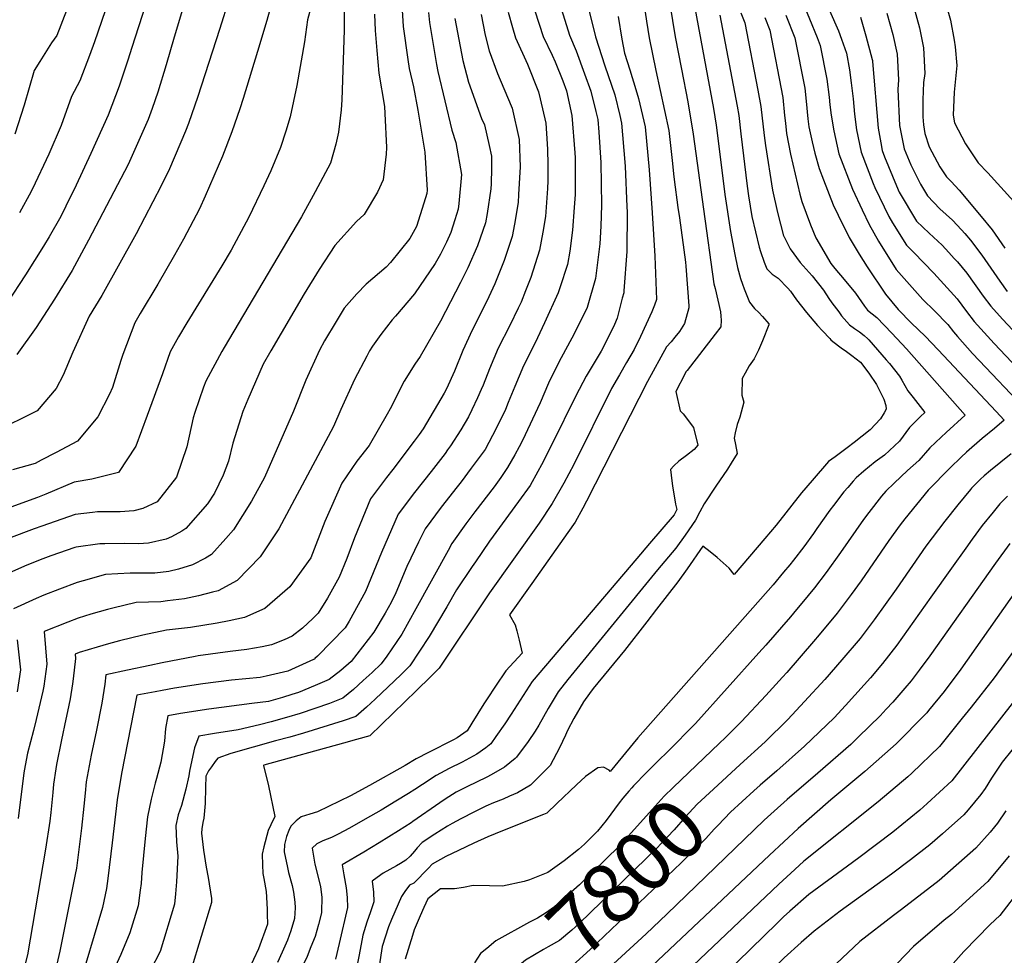
# Model space of a CAD drawing. Units: inches. Extents: x 2496549 to 2501963, y 1473545 to 1480949.
# Drawn here: x 2498046 to 2498521, y 1477724 to 1478175 of the extents above; entities that cross this region are included whole.
import ezdxf
from ezdxf.enums import TextEntityAlignment as Align

# ---------------------------------------------------------------- set-up
doc = ezdxf.new("R2010")
doc.units = ezdxf.units.IN
doc.header["$MEASUREMENT"] = 0
doc.layers.add('tile_2917_06_contour_10ft', color=233, linetype='Continuous')
doc.styles.add('Arial', font='arial.ttf')

msp = doc.modelspace()

# ---------------------------------------------------------------- linework, layer by layer
at = {"layer": 'tile_2917_06_contour_10ft'}
for points, elevation in [([(2498187.66, 1478187.23), (2498184.57, 1478175.17), (2498183.1, 1478164.59), (2498179.38, 1478143.48), (2498176.23, 1478128.3), (2498174.07, 1478121.49), (2498171.53, 1478113.61), (2498166.78, 1478102.27), (2498163.48, 1478095.1), (2498156.17, 1478079.95), (2498147.66, 1478064.04), (2498143.24, 1478056.46), (2498126.3, 1478029), (2498122.34, 1478022.11), (2498118.27, 1478014.91), (2498114.59, 1478004.34), (2498107.22, 1477984.15), (2498101.67, 1477969.37), (2498093.28, 1477956.75), (2498080.52, 1477953.49), (2498071.85, 1477952.07), (2498058.31, 1477946.16), (2498054.25, 1477944.62), (2498028.88, 1477935.39)], 7990), ([(2498146.76, 1478185.49), (2498142.03, 1478170.44), (2498131.62, 1478138.24), (2498127.15, 1478125.07), (2498125.62, 1478121.43), (2498117.87, 1478103.2), (2498113.83, 1478095.08), (2498101.77, 1478071.95), (2498085.2, 1478042.16), (2498079.2, 1478032.16), (2498071.31, 1478014.76), (2498066.57, 1478003.69), (2498063.3, 1477997.3), (2498054.14, 1477986.45), (2498033.2, 1477976.09)], 8010), ([(2498168.33, 1478187.23), (2498164.86, 1478174.82), (2498160.43, 1478159.84), (2498153.52, 1478137.28), (2498151.85, 1478132.23), (2498148.02, 1478121.05), (2498143.43, 1478109.41), (2498135.2, 1478090.01), (2498132.33, 1478083.88), (2498124.71, 1478069.24), (2498120.33, 1478061.61), (2498112.24, 1478047.55), (2498103.83, 1478033.49), (2498101.18, 1478028.91), (2498095.41, 1478013.65), (2498094.43, 1478010.71), (2498090.45, 1477997.72), (2498089.01, 1477994.5), (2498083.35, 1477983.55), (2498073.51, 1477971.75), (2498063.21, 1477966.33), (2498056.04, 1477962.57), (2498053.03, 1477961.04), (2498042.17, 1477957.97)], 8000), ([(2498229.71, 1478187.69), (2498230.64, 1478172.02), (2498232.97, 1478156.05), (2498233.63, 1478151.73), (2498235.68, 1478142.81), (2498237.74, 1478131.61), (2498241.15, 1478111.38), (2498242.2, 1478092.92), (2498242.11, 1478091.29), (2498240.7, 1478086.72), (2498237.15, 1478075.36), (2498233.83, 1478069.57), (2498224.57, 1478058.04), (2498222.48, 1478055.88), (2498212.83, 1478047.61), (2498208.26, 1478042.95), (2498202.27, 1478035.97), (2498198.29, 1478029.62), (2498192.73, 1478020.28), (2498190.36, 1478015.81), (2498183.76, 1478001.23), (2498177.84, 1477986.31), (2498163.7, 1477954.21), (2498157.45, 1477942.8), (2498148.79, 1477928.97), (2498145.12, 1477924.78), (2498138.22, 1477917.06), (2498135.23, 1477915.4), (2498128.99, 1477912.13), (2498122.2, 1477909.99), (2498117.53, 1477908.87), (2498110.81, 1477908.05), (2498102.34, 1477908.12), (2498099.02, 1477908.04), (2498087.1, 1477907.43), (2498076.29, 1477904.42), (2498073.35, 1477903.55), (2498064.83, 1477900.45), (2498057.29, 1477897.45), (2498053.55, 1477895.81), (2498042.66, 1477890.88)], 7960), ([(2498070.97, 1478186.92), (2498063.52, 1478167.58), (2498061.02, 1478164.14), (2498055.31, 1478155.05), (2498052.61, 1478150.72), (2498047.8, 1478133.95), (2498043.26, 1478120.01)], 8050), ([(2498088.69, 1478184.61), (2498081.74, 1478164.56), (2498079.34, 1478158.04), (2498074.65, 1478145.7), (2498070.62, 1478138.22), (2498065.6, 1478124.17), (2498059.68, 1478110.36), (2498058.46, 1478107.61), (2498053.16, 1478096.35), (2498051.2, 1478092.37), (2498045.5, 1478081.97)], 8040), ([(2498423, 1478184.66), (2498430.41, 1478166.63), (2498431.99, 1478162.86), (2498435.15, 1478146.54), (2498436.2, 1478137.89), (2498436.64, 1478134.15), (2498437.23, 1478129.22), (2498438.47, 1478121.65), (2498440.89, 1478110.49), (2498447.54, 1478093.39), (2498452.15, 1478083.49), (2498455.62, 1478076.41), (2498460.02, 1478068.29), (2498468.6, 1478054.73), (2498481.46, 1478040.27), (2498487.05, 1478034.77), (2498493.45, 1478028.16), (2498496.32, 1478024.59), (2498498.21, 1478022.27), (2498505.5, 1478014.19), (2498511.78, 1478007.3), (2498526.77, 1477991.62)], 7800), ([(2498491.68, 1478185.86), (2498494.73, 1478174.94), (2498496.6, 1478165.41), (2498496.99, 1478162.13), (2498497.88, 1478153.19), (2498497.05, 1478145.11), (2498496.62, 1478140.32), (2498496.08, 1478129.22), (2498496.67, 1478125.53), (2498502.09, 1478115.39), (2498508.12, 1478106.18), (2498512.75, 1478101.35), (2498525.37, 1478087.5)], 7750), ([(2498106.42, 1478182.3), (2498099.81, 1478161.83), (2498097.79, 1478155.64), (2498093.66, 1478143.12), (2498088.36, 1478129.21), (2498080.01, 1478110.74), (2498072.84, 1478095.42), (2498067.88, 1478085.3), (2498065.41, 1478080.33), (2498059.8, 1478070.47), (2498057.18, 1478065.91), (2498048.51, 1478052.13), (2498039.54, 1478038.61)], 8030), ([(2498202.23, 1478182.82), (2498202.29, 1478175.24), (2498202.26, 1478170.14), (2498201.04, 1478136.63), (2498200.74, 1478131.69), (2498199.49, 1478120.94), (2498198.27, 1478115.12), (2498195.54, 1478106.02), (2498188.25, 1478092.13), (2498181.57, 1478080.07), (2498144.32, 1478017.08), (2498143.2, 1478015.08), (2498135.49, 1478000.79), (2498134.32, 1477997.81), (2498130.16, 1477985.73), (2498129.37, 1477983.08), (2498126.3, 1477969.09), (2498121.3, 1477954.48), (2498112.03, 1477942.53), (2498105.08, 1477939.38), (2498100.69, 1477938.18), (2498094.19, 1477937.76), (2498083.24, 1477937.68), (2498080.7, 1477937.38), (2498072.34, 1477936.35), (2498056.25, 1477930.79), (2498052.56, 1477929.47), (2498040.18, 1477924.82)], 7980), ([(2498124.21, 1478180.1), (2498120.23, 1478166.77), (2498116.27, 1478153.53), (2498112.27, 1478140.31), (2498109.55, 1478132.41), (2498107.68, 1478127.14), (2498097.99, 1478105.32), (2498078.89, 1478068.9), (2498070.91, 1478054.27), (2498062.39, 1478040.37), (2498053.55, 1478026.73), (2498044.3, 1478013.61)], 8020), ([(2498242.96, 1478178.8), (2498243.35, 1478173.93), (2498246.7, 1478153.7), (2498247.49, 1478150.26), (2498254.1, 1478121.97), (2498256.1, 1478116.03), (2498258.89, 1478100.53), (2498257.56, 1478086.52), (2498257.17, 1478083.87), (2498255.58, 1478078.59), (2498253.71, 1478072.59), (2498251.57, 1478067.94), (2498248.71, 1478062.09), (2498246.19, 1478057.54), (2498236.22, 1478042.91), (2498227.06, 1478032.19), (2498225.41, 1478030.31), (2498219.84, 1478023.35), (2498215.92, 1478017.68), (2498214.44, 1478015.49), (2498213.08, 1478012.92), (2498207.26, 1478001.51), (2498200.63, 1477987.05), (2498197.01, 1477978.98), (2498170.61, 1477929.49), (2498161.64, 1477915.97), (2498150.58, 1477904.57), (2498141.41, 1477899.57), (2498138.69, 1477898.87), (2498131.95, 1477897.24), (2498125.19, 1477895.69), (2498117.01, 1477894.71), (2498113.68, 1477894.33), (2498101.87, 1477893.92), (2498090.65, 1477891.29), (2498087.93, 1477890.58), (2498079.89, 1477888.25), (2498073.89, 1477886.4), (2498068.9, 1477884.49), (2498057.52, 1477879.93), (2498058.79, 1477864.11), (2498057.29, 1477853.62), (2498056.76, 1477851.09), (2498054.92, 1477842.94), (2498053.6, 1477837.52), (2498052.22, 1477832.2), (2498049.38, 1477821.17), (2498047.87, 1477812.7), (2498047.5, 1477810.4), (2498044.86, 1477789.72)], 7950), ([(2498281.31, 1478178.91), (2498283.43, 1478171.48), (2498284.96, 1478166.49), (2498290.68, 1478153.73), (2498296.06, 1478140.43), (2498296.86, 1478137.04), (2498299.49, 1478125.32), (2498300.24, 1478115.35), (2498300.33, 1478112.64), (2498300.45, 1478105.41), (2498300.53, 1478097.43), (2498300.28, 1478093.73), (2498299.35, 1478080.26), (2498298.09, 1478072.7), (2498296.5, 1478063.94), (2498292.22, 1478050.76), (2498289.79, 1478044.45), (2498287.55, 1478038.98), (2498286.16, 1478035.99), (2498282.15, 1478027.72), (2498276.46, 1478016.65), (2498272.28, 1478006.76), (2498269.26, 1477998.85), (2498268.36, 1477996.68), (2498266.62, 1477992.69), (2498263.9, 1477986.98), (2498262.15, 1477983.56), (2498258.56, 1477977.27), (2498253.52, 1477969.58), (2498252.11, 1477967.56), (2498250.91, 1477965.88), (2498244.16, 1477957.24), (2498236.09, 1477946.98), (2498228.29, 1477936.59), (2498220.26, 1477918.02), (2498212.54, 1477899.28), (2498204.63, 1477884.99), (2498202.63, 1477881.74), (2498189.28, 1477868.03), (2498188.12, 1477866.86), (2498188.05, 1477866.79), (2498187.97, 1477866.72), (2498187.86, 1477866.67), (2498187.4, 1477866.45), (2498175.1, 1477860.85), (2498164.58, 1477858.44), (2498161.64, 1477857.82), (2498147.82, 1477856.39), (2498134.05, 1477854.73), (2498120.4, 1477852.56), (2498114.45, 1477851.52), (2498110.94, 1477850.85), (2498102.21, 1477849.15), (2498094.84, 1477811.36), (2498092.64, 1477798.77), (2498090.18, 1477777.97), (2498088.17, 1477760.81), (2498087.49, 1477755.92), (2498085.58, 1477746.73), (2498077.61, 1477719.79)], 7920), ([(2498294.26, 1478179.55), (2498298.27, 1478167.15), (2498302.53, 1478158.1), (2498303.98, 1478154.84), (2498307.8, 1478145.69), (2498309.5, 1478140.84), (2498312.1, 1478128.97), (2498313.48, 1478111.05), (2498313.64, 1478108.56), (2498313.66, 1478104.8), (2498313.62, 1478090.8), (2498313.21, 1478084.61), (2498312.46, 1478073.62), (2498311.04, 1478063.5), (2498309.98, 1478057.11), (2498306.33, 1478045.88), (2498305.53, 1478043.41), (2498298.93, 1478028.97), (2498294.34, 1478019.25), (2498288.71, 1478008.15), (2498284.56, 1477998.23), (2498281.43, 1477990.45), (2498280.01, 1477987.08), (2498275.54, 1477977.97), (2498270.22, 1477967.85), (2498263.56, 1477958.71), (2498258.64, 1477952.17), (2498256.7, 1477949.72), (2498248.97, 1477939.91), (2498241.32, 1477929.43), (2498238.1, 1477923.09), (2498232.51, 1477911.29), (2498227.13, 1477898.62), (2498224.82, 1477894), (2498221.95, 1477888.79), (2498216.51, 1477879.65), (2498205.61, 1477865.5), (2498200.54, 1477861.21), (2498195.05, 1477856.84), (2498188.29, 1477853.83), (2498180.13, 1477850.56), (2498176.95, 1477849.5), (2498172.47, 1477848.07), (2498165.77, 1477846.23), (2498157.69, 1477845.16), (2498136.88, 1477842.53), (2498123.22, 1477840.39), (2498117.13, 1477839.32), (2498116.03, 1477833.1), (2498115.54, 1477827.04), (2498113.68, 1477816.96), (2498111.69, 1477809.06), (2498111.07, 1477806.8), (2498109.02, 1477799.02), (2498107.32, 1477790.52), (2498106.19, 1477780.03), (2498104.58, 1477763.69), (2498104.2, 1477758.37), (2498103.82, 1477755.06), (2498102.76, 1477747.52), (2498098.83, 1477734.49), (2498094.48, 1477724.11), (2498089.93, 1477714.19)], 7910), ([(2498307.08, 1478180.18), (2498310.88, 1478167.78), (2498314.22, 1478160.18), (2498318.25, 1478149.12), (2498321.26, 1478140.78), (2498323.68, 1478130.91), (2498324.55, 1478127.04), (2498325.05, 1478120.99), (2498326.01, 1478106.34), (2498326.39, 1478085.79), (2498326.09, 1478075.62), (2498325.53, 1478067), (2498324.03, 1478054.2), (2498323.49, 1478050.27), (2498319.55, 1478036.31), (2498313.24, 1478023.55), (2498305.84, 1478009.98), (2498300.81, 1477999.74), (2498296.78, 1477990.39), (2498288.23, 1477972.19), (2498286.64, 1477969.01), (2498284.57, 1477965.23), (2498281.11, 1477959.06), (2498277.78, 1477954.31), (2498274.55, 1477949.84), (2498265.21, 1477937.79), (2498260.86, 1477931.85), (2498254.13, 1477922.39), (2498252.46, 1477919.08), (2498236.83, 1477890.9), (2498229.98, 1477878.61), (2498222.83, 1477868.06), (2498220.05, 1477864.39), (2498215.77, 1477860.21), (2498211.46, 1477856.34), (2498206.64, 1477852), (2498201.55, 1477847.79), (2498195.11, 1477845.26), (2498180.98, 1477840.35), (2498174.37, 1477838.4), (2498166.92, 1477836.35), (2498161.35, 1477834.92), (2498151.13, 1477832.55), (2498139.62, 1477830.72), (2498132.05, 1477829.5), (2498130.05, 1477823.87), (2498128.67, 1477817.82), (2498127.65, 1477812.54), (2498127.31, 1477810.33), (2498125.85, 1477803.84), (2498123.78, 1477796.04), (2498122.13, 1477791.4), (2498120.98, 1477786.34), (2498121.32, 1477778.4), (2498121.88, 1477771.52), (2498121.23, 1477759.16), (2498120.84, 1477753.36), (2498120.38, 1477748.34), (2498113.44, 1477725.48), (2498108.83, 1477716.43)], 7900), ([(2498320.4, 1478179.43), (2498323.42, 1478166.91), (2498327.99, 1478152.97), (2498332.83, 1478139), (2498335.27, 1478129.01), (2498336.11, 1478125.26), (2498336.58, 1478119.7), (2498337.8, 1478104.51), (2498338.67, 1478084.99), (2498338.77, 1478082.45), (2498338.56, 1478063.43), (2498337.2, 1478044.4), (2498337.09, 1478043.38), (2498336.43, 1478040.82), (2498333.93, 1478031.19), (2498332.73, 1478028.17), (2498328.2, 1478018.9), (2498326.17, 1478015.34), (2498319.07, 1478003.2), (2498313.93, 1477993.77), (2498302.63, 1477970.52), (2498297.39, 1477960.33), (2498295.65, 1477957.15), (2498291.89, 1477950.36), (2498286.4, 1477942.69), (2498272.38, 1477923.49), (2498265.51, 1477913.58), (2498263.95, 1477911.26), (2498256.49, 1477900.13), (2498251.81, 1477891.91), (2498243.24, 1477877.59), (2498233.87, 1477863.32), (2498229.75, 1477859.13), (2498226.58, 1477856.07), (2498217.22, 1477847.28), (2498212.99, 1477843.41), (2498207.92, 1477838.91), (2498201.76, 1477836.8), (2498182.53, 1477830.94), (2498176.07, 1477828.99), (2498169.05, 1477827.15), (2498147.59, 1477821.12), (2498141.2, 1477818.8), (2498139.94, 1477817.19), (2498138.15, 1477814.71), (2498136.77, 1477812.7), (2498135.41, 1477810.16), (2498135.31, 1477804.67), (2498135.06, 1477796.98), (2498134.49, 1477789.8), (2498133.98, 1477787.77), (2498133.58, 1477784.72), (2498133.35, 1477782.56), (2498134.41, 1477774.4), (2498135.65, 1477766.18), (2498136.53, 1477761.24), (2498138.27, 1477751.14), (2498138.16, 1477749.16), (2498128.27, 1477716.33)], 7890), ([(2498346.95, 1478182.16), (2498348.18, 1478174.48), (2498349.47, 1478166.42), (2498352.56, 1478150.72), (2498358.95, 1478121.73), (2498360.67, 1478105.84), (2498361.2, 1478100.9), (2498361.41, 1478098.15), (2498363.23, 1478084.62), (2498364.06, 1478079.61), (2498366.91, 1478058.29), (2498367.07, 1478056.23), (2498368.51, 1478037.2), (2498368.56, 1478036.15), (2498366.48, 1478028.6), (2498364, 1478024.76), (2498361.82, 1478022.01), (2498359.96, 1478019.83), (2498357.77, 1478017.28), (2498348.6, 1478000.61), (2498319.12, 1477942.79), (2498317.35, 1477939.42), (2498313.64, 1477932.8), (2498310.18, 1477927.73), (2498298.51, 1477911.31), (2498292.72, 1477903.1), (2498282.06, 1477887.99), (2498284.75, 1477883.25), (2498285.52, 1477880.21), (2498286.63, 1477875.74), (2498288.04, 1477869.54), (2498280.25, 1477860.99), (2498278.55, 1477858.49), (2498276.88, 1477856.02), (2498269.56, 1477845.09), (2498263.82, 1477835.64), (2498261.57, 1477832.03), (2498256.81, 1477828.71), (2498254.96, 1477827.73), (2498242.96, 1477821.63), (2498237.03, 1477818.51), (2498231.68, 1477815.26), (2498214.39, 1477805.57), (2498205.33, 1477800.62), (2498199.92, 1477798.02), (2498189.35, 1477792.94), (2498185.62, 1477791.79), (2498181.52, 1477790.5), (2498179.08, 1477788.52), (2498176.53, 1477785.94), (2498175.56, 1477783.96), (2498174.41, 1477781.08), (2498173.49, 1477777.2), (2498173.25, 1477773.64), (2498174.8, 1477765.97), (2498175.35, 1477763.69), (2498177.19, 1477757.44), (2498177.83, 1477754.14), (2498178.48, 1477749.33), (2498178.52, 1477746.57), (2498178.28, 1477741.46), (2498176.4, 1477735.55), (2498174.84, 1477731), (2498172.27, 1477725.15), (2498170.1, 1477720.27)], 7870), ([(2498359.44, 1478182.77), (2498361.91, 1478167.04), (2498364.96, 1478151.33), (2498368.07, 1478135.62), (2498370.68, 1478119.92), (2498375.56, 1478083.74), (2498380.61, 1478047.76), (2498381.19, 1478045.46), (2498383.88, 1478034.26), (2498384.01, 1478032.23), (2498384.13, 1478030.19), (2498383.99, 1478026.99), (2498381.27, 1478023.52), (2498367.72, 1478005.96), (2498367.16, 1478005.23), (2498366.56, 1478004.15), (2498362.24, 1477995.81), (2498364.42, 1477986.49), (2498365.88, 1477984.99), (2498370.71, 1477978.46), (2498372.92, 1477969.96), (2498371.08, 1477967.85), (2498367.34, 1477964.95), (2498363.64, 1477962.15), (2498361.29, 1477959.89), (2498359.67, 1477958.1), (2498360.28, 1477952.66), (2498360.63, 1477950.33), (2498362.15, 1477941.45), (2498362.68, 1477938.86), (2498361.65, 1477936.66), (2498361.39, 1477936.3), (2498349.48, 1477922.36), (2498343.4, 1477915.21), (2498292.98, 1477855.9), (2498284.26, 1477842.25), (2498282.88, 1477840.03), (2498279.73, 1477835.31), (2498275.47, 1477829.24), (2498273, 1477825.75), (2498270.58, 1477823.87), (2498266.27, 1477820.82), (2498259.14, 1477816.81), (2498252.95, 1477813.77), (2498246.63, 1477810.47), (2498240.06, 1477806.18), (2498236.27, 1477803.7), (2498233.31, 1477801.72), (2498227.19, 1477798.01), (2498220.01, 1477793.73), (2498212.37, 1477789.3), (2498204.74, 1477784.99), (2498199.32, 1477782.14), (2498196.09, 1477780.48), (2498191.94, 1477778.95), (2498189.02, 1477777.45), (2498186.81, 1477775.36), (2498188.04, 1477767.63), (2498190.12, 1477759.42), (2498190.72, 1477756.69), (2498191.36, 1477751.68), (2498191.25, 1477744.57), (2498191.22, 1477744.17), (2498189.75, 1477738.59), (2498188.16, 1477732.69), (2498186.16, 1477727.72)], 7860), ([(2498371.47, 1478180.95), (2498380.39, 1478132.34), (2498381.68, 1478124.41), (2498382.51, 1478118.09), (2498385.84, 1478090.82), (2498388.58, 1478072.98), (2498390.7, 1478061.99), (2498392.06, 1478055.66), (2498393.49, 1478050.41), (2498394.47, 1478047.56), (2498395.25, 1478045.39), (2498397.78, 1478038.96), (2498400.24, 1478035.9), (2498402.27, 1478033.96), (2498404.15, 1478031.93), (2498407.16, 1478028.43), (2498407.17, 1478027.98), (2498404.11, 1478020.29), (2498402.15, 1478015.78), (2498400.14, 1478011.57), (2498397.67, 1478008.14), (2498395.66, 1478004.62), (2498394.31, 1478002.07), (2498394.13, 1477994.04), (2498395.03, 1477990.69), (2498393.11, 1477983.43), (2498391.9, 1477979.87), (2498390.96, 1477975.82), (2498390.36, 1477973.19), (2498391.08, 1477970.2), (2498391.93, 1477965.83), (2498389.02, 1477961.24), (2498387.15, 1477958.37), (2498381.51, 1477950.04), (2498375.97, 1477941.63), (2498373.9, 1477937.73), (2498371.79, 1477933.76), (2498366.76, 1477926.45), (2498362.32, 1477920.24), (2498353.49, 1477909.69), (2498310.15, 1477856.84), (2498305.45, 1477850.91), (2498300.72, 1477842.85), (2498296.14, 1477834.72), (2498294.41, 1477831.88), (2498290.98, 1477826.84), (2498285.31, 1477819.31), (2498284.75, 1477818.72), (2498279.52, 1477814.47), (2498273.15, 1477810.73), (2498270.98, 1477809.6), (2498261.43, 1477805.03), (2498256.29, 1477802.37), (2498251.03, 1477799.05), (2498248.42, 1477797.26), (2498235.31, 1477788.31), (2498234.48, 1477787.58), (2498228.5, 1477783.82), (2498219.03, 1477777.95), (2498211.77, 1477773.51), (2498201.23, 1477767.38), (2498202.11, 1477762.44), (2498203.17, 1477756.16), (2498203.7, 1477751.53), (2498203.81, 1477746.8), (2498199.77, 1477729.41), (2498197.96, 1477721.77)], 7850), ([(2498393.66, 1478178.6), (2498395.5, 1478173.77), (2498401.79, 1478141.26), (2498403.28, 1478133.35), (2498404.88, 1478119.33), (2498405.57, 1478114.53), (2498408.95, 1478093), (2498411.27, 1478082.15), (2498414.29, 1478070.98), (2498414.35, 1478070.8), (2498417.5, 1478064.72), (2498422.3, 1478058.11), (2498428.05, 1478051.63), (2498433.44, 1478044.73), (2498436.13, 1478040.75), (2498437.58, 1478038.58), (2498440.86, 1478034.19), (2498442.27, 1478032.37), (2498446.02, 1478027.97), (2498448.4, 1478026.28), (2498450.85, 1478024.65), (2498453.08, 1478022.84), (2498454.91, 1478021.16), (2498455.33, 1478020.78), (2498463.73, 1478011.13), (2498465.33, 1478009.24), (2498470.14, 1478003.13), (2498471.4, 1478001.26), (2498474.15, 1477996.04), (2498476.73, 1477992.93), (2498482.46, 1477985.69), (2498480.32, 1477983.72), (2498474.99, 1477978.43), (2498470.15, 1477971.83), (2498465.4, 1477967.27), (2498462.95, 1477965.13), (2498458.52, 1477961.81), (2498453, 1477957.41), (2498449.21, 1477954.07), (2498447.87, 1477952.53), (2498445.26, 1477949.51), (2498443.36, 1477947.31), (2498438.33, 1477940.72), (2498436.63, 1477938.5), (2498430.38, 1477929.69), (2498428.71, 1477927.3), (2498424, 1477920.87), (2498419.03, 1477914.34), (2498417.27, 1477912.19), (2498414.26, 1477908.56), (2498409.2, 1477902.5), (2498343.95, 1477828.56), (2498330.51, 1477812.44), (2498330.16, 1477813.09), (2498327.35, 1477814.53), (2498324.62, 1477814.1), (2498318.6, 1477810.02), (2498314.29, 1477805.94), (2498304.78, 1477796.93), (2498299.94, 1477792.33), (2498298.33, 1477791.55), (2498278.57, 1477783.79), (2498271.5, 1477780.83), (2498264.78, 1477777.78), (2498257.37, 1477774.22), (2498251.33, 1477771.29), (2498244.63, 1477767.7), (2498242.84, 1477765.76), (2498235.91, 1477758.49), (2498233.82, 1477757.58), (2498231.45, 1477754.47), (2498229.89, 1477752.09), (2498226.6, 1477744.63), (2498225.02, 1477741.02), (2498223.58, 1477737.38), (2498220.51, 1477727.98), (2498219.04, 1477718.4)], 7830), ([(2498436.42, 1478179.68), (2498440.73, 1478169.8), (2498442.28, 1478165.84), (2498444.55, 1478159.11), (2498446.12, 1478151.08), (2498446.93, 1478144.77), (2498447.84, 1478137.09), (2498448.54, 1478129.67), (2498449.41, 1478122.08), (2498451.64, 1478111.31), (2498457.53, 1478096.17), (2498458.32, 1478094.22), (2498465.1, 1478080.24), (2498466.86, 1478077.27), (2498473.57, 1478066.46), (2498477.13, 1478062.95), (2498486.77, 1478052.94), (2498498.03, 1478040.45), (2498502.57, 1478034.39), (2498506.3, 1478029.63), (2498512.63, 1478022.53), (2498515.81, 1478019.01), (2498530.09, 1478003.92)], 7790), ([(2498464.02, 1478178.45), (2498467.03, 1478168.04), (2498469.02, 1478158.54), (2498469.71, 1478146.16), (2498469.44, 1478141.51), (2498470.12, 1478124.18), (2498472.51, 1478112.91), (2498475.66, 1478105.13), (2498480.32, 1478095.91), (2498483.69, 1478090.31), (2498489.6, 1478083.98), (2498495.83, 1478078.42), (2498500.15, 1478073.81), (2498501.74, 1478072.1), (2498504.5, 1478068.86), (2498509.96, 1478061.62), (2498518.66, 1478049.03), (2498522.23, 1478044.12)], 7770), ([(2498477.3, 1478180.59), (2498479.89, 1478171.24), (2498481.79, 1478161.72), (2498482.36, 1478149.31), (2498481.83, 1478144.86), (2498481.43, 1478136.53), (2498481.41, 1478128.37), (2498481.73, 1478124.56), (2498482.49, 1478120.29), (2498484.59, 1478113.84), (2498489.59, 1478104.2), (2498492.81, 1478099.46), (2498495.18, 1478097.14), (2498498.96, 1478092.95), (2498509.67, 1478080.25), (2498514.85, 1478073.88), (2498520.98, 1478064.97)], 7760), ([(2498216.87, 1478177.85), (2498217.15, 1478169.99), (2498217.94, 1478160.36), (2498218.91, 1478149.51), (2498221.7, 1478133.3), (2498221.89, 1478130.03), (2498222.61, 1478113.63), (2498222.48, 1478110.31), (2498220.96, 1478097.98), (2498218.37, 1478091.93), (2498211.87, 1478081.17), (2498208.2, 1478077.81), (2498197.64, 1478066.2), (2498190.2, 1478054.61), (2498182.99, 1478043.01), (2498166.75, 1478015.39), (2498163.18, 1478008.91), (2498155.7, 1477991.91), (2498153.28, 1477986.22), (2498148.54, 1477970.79), (2498146.47, 1477962.12), (2498143.81, 1477955.35), (2498139.63, 1477946.78), (2498136.31, 1477941.58), (2498125.82, 1477929.6), (2498123.88, 1477928.46), (2498118.92, 1477925.68), (2498116.39, 1477924.53), (2498107.78, 1477922.55), (2498102.93, 1477922.21), (2498096.01, 1477922.42), (2498086.79, 1477922.33), (2498084.25, 1477922.25), (2498072.83, 1477920.6), (2498072.31, 1477920.44), (2498060.6, 1477916.53), (2498056.74, 1477915.1), (2498049.16, 1477912.01), (2498040.7, 1477908.2)], 7970), ([(2498255.68, 1478175.79), (2498259.47, 1478155.62), (2498262.21, 1478145.05), (2498268.56, 1478127.59), (2498269.87, 1478124.44), (2498272.25, 1478114.45), (2498273.33, 1478109.34), (2498273.24, 1478103.61), (2498273.07, 1478095.99), (2498272.93, 1478093.65), (2498271.15, 1478081.63), (2498270.38, 1478077.17), (2498266.61, 1478066.05), (2498261.84, 1478055.44), (2498258.29, 1478048.4), (2498248.69, 1478029.75), (2498238.94, 1478012.66), (2498236.33, 1478008.92), (2498231.18, 1478000.85), (2498224.37, 1477987.42), (2498222.94, 1477984.92), (2498214.25, 1477969.8), (2498208.4, 1477962.19), (2498201.1, 1477951.52), (2498192.93, 1477933.02), (2498186.12, 1477915.54), (2498175.99, 1477901.46), (2498163.93, 1477891.07), (2498154.05, 1477886.79), (2498146.73, 1477885.14), (2498140.88, 1477883.99), (2498128.08, 1477881.89), (2498116.46, 1477880.59), (2498105, 1477878.18), (2498093.86, 1477875.47), (2498088.44, 1477874.02), (2498083.07, 1477872.45), (2498074.4, 1477869.75), (2498072.37, 1477868.97), (2498072.51, 1477867), (2498071.37, 1477857.09), (2498071.06, 1477854.7), (2498069.92, 1477847.46), (2498068.71, 1477841.28), (2498067.97, 1477837.63), (2498065.73, 1477827.66), (2498063.35, 1477815.74), (2498063.01, 1477813.72), (2498062.02, 1477806.24), (2498061.56, 1477802.25), (2498060.74, 1477792.67), (2498060.24, 1477788.48), (2498058.13, 1477774.85), (2498049.43, 1477723.89), (2498047.98, 1477718.23)], 7940), ([(2498268.35, 1478177.7), (2498270.22, 1478167.86), (2498272.14, 1478160.22), (2498276.2, 1478149.32), (2498277.45, 1478146.26), (2498283.23, 1478132.59), (2498286.67, 1478117.49), (2498287.12, 1478104.23), (2498286.38, 1478090.93), (2498286.11, 1478086.97), (2498284.33, 1478076.49), (2498283.26, 1478070.65), (2498279.36, 1478058.99), (2498274.88, 1478047.78), (2498272, 1478041.54), (2498269.6, 1478036.43), (2498263.95, 1478025.34), (2498259.55, 1478015.6), (2498255.4, 1478005.68), (2498251.62, 1477997.11), (2498250.47, 1477995.06), (2498240.32, 1477977.84), (2498238.4, 1477975.09), (2498236.07, 1477971.83), (2498225.75, 1477958.11), (2498222.67, 1477954.36), (2498214.93, 1477943.92), (2498207.17, 1477925.2), (2498203.55, 1477915.21), (2498199.88, 1477906.23), (2498194.14, 1477896.07), (2498189.69, 1477888.85), (2498187.17, 1477886.25), (2498182.07, 1477881.59), (2498177.18, 1477877.67), (2498173.22, 1477875.98), (2498167.17, 1477873.52), (2498162.68, 1477872.51), (2498155.32, 1477871.25), (2498147.22, 1477870.34), (2498131.75, 1477868.15), (2498130.29, 1477867.94), (2498114.39, 1477864.78), (2498108.44, 1477863.58), (2498097.73, 1477861.37), (2498087.28, 1477858.98), (2498086.77, 1477854.55), (2498085.3, 1477845.32), (2498082.65, 1477832.3), (2498080.08, 1477820.21), (2498077.74, 1477807.4), (2498077.19, 1477801.89), (2498076.6, 1477795.61), (2498075.39, 1477785.07), (2498074.75, 1477779.83), (2498073.01, 1477765.67), (2498072.45, 1477762.69), (2498070.86, 1477754.7), (2498065.06, 1477725.68), (2498063.03, 1477717.23)], 7930), ([(2498334.42, 1478176.79), (2498336.25, 1478165.77), (2498337.57, 1478159.14), (2498339.99, 1478151.12), (2498342.89, 1478141.61), (2498344.17, 1478137.24), (2498347.48, 1478123.5), (2498349.38, 1478102.72), (2498350.86, 1478082.01), (2498352.13, 1478061.11), (2498353.01, 1478040.16), (2498351.98, 1478037.54), (2498350.64, 1478034.17), (2498345.21, 1478022.26), (2498342.1, 1478016.14), (2498338.47, 1478009.77), (2498335.09, 1478003.88), (2498331.27, 1477997.19), (2498313.06, 1477960.58), (2498308.26, 1477951.56), (2498302.59, 1477941.72), (2498296.25, 1477932.32), (2498272.42, 1477898.68), (2498247.99, 1477862.23), (2498243.87, 1477858.04), (2498237.05, 1477851.4), (2498214.59, 1477829.61), (2498208.22, 1477827.8), (2498201.83, 1477826.02), (2498163.48, 1477815.39), (2498163.44, 1477815.38), (2498163.35, 1477815.35), (2498165.66, 1477805.48), (2498168.77, 1477790.69), (2498166.76, 1477786.68), (2498165.47, 1477783.85), (2498163.47, 1477776.03), (2498162.67, 1477772.55), (2498162.78, 1477767.37), (2498162.96, 1477763.19), (2498163.44, 1477760.69), (2498164.56, 1477754.52), (2498165, 1477746.01), (2498165.12, 1477743.55), (2498165.25, 1477738.73), (2498160.92, 1477726.72), (2498153.63, 1477711.42)], 7880), ([(2498383.46, 1478177.36), (2498391.8, 1478133.5), (2498392.66, 1478128.96), (2498393.55, 1478120.23), (2498396.67, 1478094.9), (2498397.34, 1478090.31), (2498399.01, 1478080.18), (2498402.55, 1478065.5), (2498403.14, 1478063.29), (2498404.87, 1478058.26), (2498406.16, 1478055.06), (2498408.74, 1478052.46), (2498411.65, 1478050.51), (2498416.32, 1478045.71), (2498417.57, 1478044.25), (2498420.55, 1478040.1), (2498425.39, 1478033.86), (2498430.62, 1478027.61), (2498432.97, 1478025.09), (2498436.5, 1478021.35), (2498437.12, 1478020.76), (2498438.02, 1478019.98), (2498442.01, 1478016.83), (2498444.63, 1478015.07), (2498447.14, 1478013.21), (2498451.33, 1478009.97), (2498455.33, 1478004.63), (2498459.05, 1477999.11), (2498462.6, 1477992.04), (2498463.64, 1477988.98), (2498463.77, 1477987.27), (2498462.78, 1477985.45), (2498461, 1477982.55), (2498456.1, 1477977.3), (2498448.34, 1477971.21), (2498444.98, 1477968.63), (2498439.12, 1477964.3), (2498436, 1477961.93), (2498428.07, 1477952.83), (2498422.9, 1477946.89), (2498410.7, 1477931.35), (2498405.22, 1477924.82), (2498390.48, 1477907.44), (2498388.01, 1477910.54), (2498382.23, 1477915.6), (2498378.87, 1477918.41), (2498375.31, 1477921.1), (2498367.7, 1477910.25), (2498363.26, 1477903.98), (2498352.98, 1477890.69), (2498348.25, 1477884.58), (2498337.43, 1477870.77), (2498322.35, 1477852.4), (2498320.57, 1477849.99), (2498317.71, 1477846), (2498313.06, 1477837.91), (2498309.97, 1477832.23), (2498309.06, 1477829.93), (2498306.1, 1477823.81), (2498301.57, 1477815.21), (2498296.94, 1477810.54), (2498292.2, 1477805.78), (2498285.78, 1477802.01), (2498282.05, 1477800.42), (2498278.87, 1477799.08), (2498274.22, 1477797.25), (2498270.52, 1477795.61), (2498265.04, 1477792.97), (2498258.51, 1477789.56), (2498254.4, 1477787.35), (2498252.14, 1477785.98), (2498246, 1477782.12), (2498239.9, 1477778.17), (2498237.37, 1477775.58), (2498236.11, 1477773.94), (2498234.08, 1477771.45), (2498232.02, 1477769.55), (2498229.39, 1477767.96), (2498227.5, 1477766.88), (2498224.27, 1477765.1), (2498221.05, 1477763.31), (2498218.06, 1477761.23), (2498215.65, 1477759.39), (2498216.29, 1477754.16), (2498216.55, 1477749.47), (2498214.96, 1477744.69), (2498213.21, 1477739.65), (2498211.18, 1477733.31), (2498209.44, 1477723.89), (2498208.04, 1477716.69)], 7840), ([(2498405.18, 1478176.37), (2498407.55, 1478170.17), (2498413.91, 1478137.75), (2498414.77, 1478129.01), (2498415.12, 1478125.26), (2498415.72, 1478120.32), (2498417.62, 1478110.29), (2498422.16, 1478090.96), (2498423, 1478087.42), (2498427.31, 1478076.19), (2498429.9, 1478070.01), (2498437.08, 1478057.51), (2498438.96, 1478055.2), (2498443.53, 1478049.86), (2498449.01, 1478043.18), (2498453.31, 1478037.01), (2498454.81, 1478035.08), (2498457.02, 1478033.25), (2498459.29, 1478031.46), (2498466.47, 1478023.92), (2498473.53, 1478016.41), (2498501.83, 1477984.33), (2498492.79, 1477976.08), (2498490.23, 1477973.82), (2498484.82, 1477968.61), (2498479.49, 1477962.49), (2498473.99, 1477957.69), (2498467.55, 1477951.53), (2498463.61, 1477947.73), (2498461.55, 1477945.22), (2498455.36, 1477937.45), (2498452.85, 1477934.05), (2498441.72, 1477918.09), (2498434.8, 1477908.43), (2498429.18, 1477901.09), (2498423.01, 1477893.6), (2498420.54, 1477890.61), (2498417.6, 1477887.1), (2498405.66, 1477873.36), (2498402.31, 1477869.59), (2498371.73, 1477835.63), (2498366.12, 1477829.87), (2498364.01, 1477827.74), (2498348.17, 1477811.95), (2498341.79, 1477805.44), (2498341, 1477804.57), (2498339.58, 1477802.92), (2498336.63, 1477799.48), (2498334.94, 1477797.32), (2498328.66, 1477788.75), (2498324.47, 1477783.53), (2498318.15, 1477777.35), (2498315.22, 1477774.72), (2498308.34, 1477769.31), (2498300.54, 1477763.67), (2498291.65, 1477760.17), (2498289.12, 1477759.3), (2498278.66, 1477757.02), (2498272.39, 1477757.13), (2498264.41, 1477757.3), (2498259.87, 1477756.37), (2498255.49, 1477755.71), (2498253.11, 1477755.72), (2498249.85, 1477755.78), (2498248.69, 1477755.71), (2498242.51, 1477750.89), (2498240.61, 1477746.71), (2498238.85, 1477742.66), (2498236.02, 1477735.97), (2498235.11, 1477733.22), (2498231.71, 1477721.88)], 7820), ([(2498415.37, 1478177.38), (2498419.74, 1478166.52), (2498424.53, 1478142.15), (2498425.11, 1478135.93), (2498425.93, 1478127.32), (2498426.44, 1478123.51), (2498427.98, 1478116.3), (2498429.38, 1478110.85), (2498431.36, 1478103.49), (2498433.46, 1478098.02), (2498438.16, 1478085.87), (2498440.52, 1478080.98), (2498445.95, 1478070.17), (2498450.74, 1478062.03), (2498454.54, 1478056.01), (2498463.49, 1478042.71), (2498469.55, 1478035.32), (2498475.97, 1478028.77), (2498482.5, 1478022.53), (2498488.91, 1478015.97), (2498516.86, 1477986.14), (2498520.75, 1477981.95), (2498516, 1477977.97), (2498510.04, 1477973.03), (2498502.6, 1477966.51), (2498499.95, 1477964.1), (2498494.57, 1477958.87), (2498484.07, 1477948.15), (2498472.74, 1477934.41), (2498470.47, 1477931.41), (2498464.99, 1477923.88), (2498451.76, 1477904.42), (2498446.94, 1477897.78), (2498440.15, 1477888.87), (2498431.47, 1477878.42), (2498428.77, 1477875.19), (2498415.76, 1477860.17), (2498413.7, 1477857.85), (2498405.65, 1477849.12), (2498393.94, 1477836.52), (2498386.01, 1477828.62), (2498383.26, 1477825.99)], 7810), ([(2498451.39, 1478176.41), (2498454, 1478167.39), (2498457.01, 1478156.08), (2498457.13, 1478155.57), (2498457.16, 1478154.99), (2498459.91, 1478122.89), (2498461.13, 1478115.85), (2498461.8, 1478112.09), (2498462.99, 1478109.03), (2498468.67, 1478095.02), (2498470.11, 1478092.05), (2498478.45, 1478077.96), (2498484.58, 1478072.14), (2498488.66, 1478068.39), (2498490.71, 1478066.35), (2498493.96, 1478062.92), (2498496.63, 1478060.06), (2498498.13, 1478058.3), (2498502.66, 1478052.91), (2498510.64, 1478041.73), (2498514.3, 1478036.91), (2498519.83, 1478030.7), (2498564.34, 1477983.44)], 7780), ([(2498524.08, 1477965.76), (2498514.12, 1477957.71), (2498511.09, 1477955.12), (2498509.32, 1477953.4), (2498504.97, 1477949.08), (2498504.48, 1477948.57), (2498498.3, 1477941.13), (2498492.02, 1477933.25), (2498482.97, 1477921.12), (2498468.59, 1477900.44), (2498457.9, 1477885.57), (2498451.16, 1477876.6), (2498442.37, 1477866.28), (2498434.15, 1477856.77), (2498424.4, 1477846.09), (2498416.29, 1477837.41), (2498405.39, 1477826.78), (2498393.27, 1477815.71)], 7800), ([(2498522.38, 1477945.21), (2498518.62, 1477941.62), (2498515.36, 1477937.62), (2498510.06, 1477931.07), (2498505.3, 1477924.58), (2498502.14, 1477920.19), (2498495.34, 1477910.49), (2498485.37, 1477896.48), (2498468.88, 1477873.33), (2498462.05, 1477864.47), (2498456.23, 1477857.65), (2498453.19, 1477854.23), (2498444.14, 1477844.2), (2498438.7, 1477838.31), (2498424.32, 1477824.53), (2498411.08, 1477812.74), (2498403, 1477805.73)], 7790), ([(2498523.48, 1477922.44), (2498516.5, 1477912.92), (2498484.86, 1477868.24), (2498479.71, 1477861.27), (2498475.82, 1477856.2), (2498472.77, 1477852.53), (2498466.92, 1477845.88), (2498463.82, 1477842.39), (2498460.94, 1477839.2), (2498450.45, 1477829.08), (2498446.63, 1477825.42), (2498430.8, 1477811.59), (2498416.06, 1477798.88), (2498409.77, 1477793.31), (2498404.82, 1477788.91), (2498357.99, 1477743.45), (2498347.9, 1477733.99), (2498343.91, 1477730.32), (2498318.44, 1477706.96)], 7780), ([(2498530.69, 1477905.75), (2498499.85, 1477861.81), (2498491.74, 1477851.03), (2498484.25, 1477841.9), (2498483.31, 1477840.77), (2498482.69, 1477840.07), (2498468.57, 1477825.76), (2498453.49, 1477812.45), (2498437.04, 1477798.64), (2498421.29, 1477784.95), (2498407.4, 1477772.06), (2498345.07, 1477713.08)], 7770), ([(2498537.47, 1477887.43), (2498515.84, 1477857.65), (2498504.8, 1477843.48), (2498500.51, 1477838.13), (2498489.5, 1477824.47), (2498476.14, 1477811.59), (2498474.26, 1477809.86), (2498459.87, 1477797.8), (2498424.09, 1477769.09), (2498419.61, 1477765.01), (2498412.01, 1477758.04), (2498335.7, 1477685.62), (2498330.68, 1477673.58), (2498329.44, 1477670.3), (2498327.82, 1477666.03), (2498322.02, 1477656.3), (2498318.57, 1477650.56), (2498313.49, 1477643.3), (2498309.23, 1477636.18), (2498299.34, 1477618.25), (2498290.96, 1477602.09)], 7760), ([(2498044.49, 1477875.98), (2498046.05, 1477861.43), (2498044.38, 1477850.9)], 7960), ([(2498543.43, 1477869.32), (2498495.44, 1477807.86), (2498483.57, 1477796.91), (2498480.02, 1477793.74), (2498466.95, 1477783.13), (2498450.62, 1477770.69), (2498445.07, 1477766.73), (2498426.43, 1477752.97), (2498417.3, 1477745.02), (2498414.29, 1477742.29), (2498411.16, 1477739.25), (2498347.51, 1477677.02), (2498339.97, 1477656.43), (2498338.88, 1477653.18)], 7750), ([(2498533.66, 1477834.32), (2498519.75, 1477816.95), (2498518.14, 1477814.54), (2498514.53, 1477809.1), (2498511.57, 1477804.22), (2498509.37, 1477801.21), (2498503.38, 1477793.84), (2498501.31, 1477791.43), (2498490.98, 1477782.22), (2498484.85, 1477776.95), (2498475.57, 1477769.75), (2498466.27, 1477762.75), (2498441.64, 1477744.92), (2498428.99, 1477735.24), (2498422.77, 1477729.8), (2498414.58, 1477722.37), (2498382.94, 1477691.79), (2498376, 1477685), (2498359.31, 1477668.41), (2498358.52, 1477666.15), (2498354.03, 1477652.38), (2498351.4, 1477643.4)], 7740), ([(2498383.26, 1477825.99), (2498360.92, 1477804.72), (2498356.68, 1477800.5), (2498350.87, 1477794.12), (2498345.24, 1477787.7), (2498334.96, 1477776.34), (2498315.7, 1477757.75), (2498309.08, 1477751.75), (2498303.7, 1477747.13), (2498299.4, 1477743.98), (2498295.48, 1477741.59), (2498291.66, 1477739.66), (2498275.48, 1477730.59), (2498271.04, 1477727)], 7810), ([(2498393.27, 1477815.71), (2498380.37, 1477803.93), (2498372.62, 1477796.66), (2498366.76, 1477790.29), (2498361.41, 1477784.23), (2498355.1, 1477777.55), (2498353.19, 1477775.61), (2498315.63, 1477739.02), (2498312.12, 1477735.81), (2498306.14, 1477730.88), (2498300.6, 1477727.7), (2498298.44, 1477726.48), (2498289.76, 1477721.31), (2498283.74, 1477716.29), (2498281.37, 1477713.78), (2498279.87, 1477711.06)], 7800), ([(2498403, 1477805.73), (2498399.84, 1477802.98), (2498388.64, 1477792.81), (2498382.64, 1477786.47), (2498380.81, 1477784.54), (2498376.71, 1477780.12), (2498375.26, 1477778.58), (2498364.76, 1477768.28), (2498320.87, 1477726.53), (2498312.37, 1477718.76), (2498304.57, 1477714.05), (2498297.48, 1477708.96), (2498295.43, 1477707.16), (2498291, 1477699.64)], 7790), ([(2498521.47, 1477793.39), (2498517.56, 1477787.46), (2498516.08, 1477785.64), (2498513.89, 1477783.09), (2498507.08, 1477775.31), (2498489.36, 1477759.82), (2498471.15, 1477745.7), (2498467.27, 1477742.88), (2498451.12, 1477730.29), (2498439.66, 1477719.53), (2498423.13, 1477707.06), (2498419.04, 1477704.27), (2498387.02, 1477676.04), (2498379.31, 1477668.21), (2498371.11, 1477659.8), (2498367.76, 1477648.97), (2498366.16, 1477643.53), (2498363.56, 1477633.9)], 7730), ([(2498523.18, 1477771.74), (2498512.81, 1477759.29), (2498495.27, 1477743.3), (2498491.81, 1477740.58), (2498476.97, 1477727.86), (2498465.08, 1477715.58)], 7720), ([(2498528.8, 1477756.05), (2498518.65, 1477742.94), (2498513.88, 1477738.51), (2498501.22, 1477725.58), (2498486.96, 1477709.34)], 7710), ([(2498186.16, 1477727.72), (2498184.29, 1477723.07), (2498174.9, 1477703.57), (2498167.36, 1477688.22), (2498159.4, 1477673.09), (2498157.46, 1477669.54), (2498151.48, 1477658.62), (2498148.3, 1477651.1), (2498146.6, 1477646.99), (2498144.45, 1477642.38), (2498139.67, 1477632.58), (2498134.08, 1477622.47), (2498125.37, 1477611.83), (2498115.91, 1477600.72), (2498109.56, 1477593.59)], 7860), ([(2498271.04, 1477727), (2498267.98, 1477724.52), (2498265.07, 1477720.01)], 7810)]:
    msp.add_lwpolyline(points, dxfattribs=dict(at, elevation=elevation))

# ---------------------------------------------------------------- texts
at = {"color": 18, "style": 'Arial'}
msp.add_text('7800', height=28.8, rotation=44.2529, dxfattribs=at).set_placement((2498338.55, 1477761.36), align=Align.MIDDLE_CENTER)

doc.saveas('drawing.dxf')
